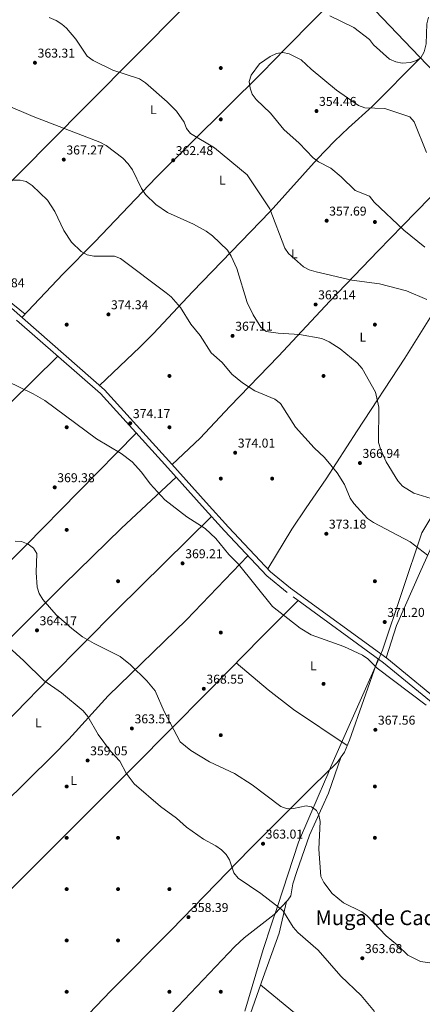
# Model space of a CAD drawing. Units: metres. Extents: x 608270 to 615226, y 4673750 to 4678485.
# Drawn here: x 611116 to 611429, y 4676441 to 4677209 of the extents above; entities that cross this region are included whole.
import ezdxf
from ezdxf.enums import TextEntityAlignment as Align

# ---------------------------------------------------------------- set-up
doc = ezdxf.new("R2010")
doc.units = ezdxf.units.M
doc.header["$MEASUREMENT"] = 0
doc.linetypes.add('DGN Style 3', pattern=[121.6285, 86.8775, -34.751])
for name, color, linetype, lineweight in [('Nivel 1', 7, 'Continuous', 0), ('Nivel 17', 7, 'Continuous', 0), ('Nivel 21', 7, 'Continuous', 0), ('Nivel 36', 7, 'Continuous', 0), ('Nivel 37', 7, 'Continuous', 0), ('Nivel 41', 7, 'Continuous', 0), ('Nivel 45', 7, 'Continuous', 0), ('Nivel 5', 7, 'Continuous', 0), ('Nivel 7', 7, 'Continuous', 0)]:
    doc.layers.add(name, color=color, linetype=linetype, lineweight=lineweight)
doc.styles.add('Style-Arial', font='txt')
doc.styles.add('Style-Arial Narrow', font='txt')
doc.styles.add('Style-Times New Roman', font='txt')

# ---------------------------------------------------------------- blocks, each defined once
blk = doc.blocks.new('5PATER')
at = {"layer": 'Nivel 7', "linetype": 'Continuous', "lineweight": 0}
h = blk.add_hatch(color=51, dxfattribs=at)
edge = h.paths.add_edge_path()
edge.add_ellipse((0, 0), major_axis=(-1.1, -1.11), ratio=0.999422, start_angle=0, end_angle=360)
blk = doc.blocks.new('5PERFI')
at = {"layer": 'Nivel 17', "linetype": 'Continuous', "lineweight": 0}
h = blk.add_hatch(color=7, dxfattribs=at)
edge = h.paths.add_edge_path()
edge.add_arc((0, 0), 1.56, 315, 675)

msp = doc.modelspace()

# ---------------------------------------------------------------- linework, layer by layer
at = {"layer": 'Nivel 1', "color": 7, "linetype": 'Continuous', "lineweight": 0}
msp.add_polyline3d([(611291.24, 4676435.84, 356.82), (611305.62, 4676483.82, 358), (611312.13, 4676503.67, 359.52), (611316.64, 4676517.45, 360), (611333.07, 4676567.59, 364.43), (611349.08, 4676604.86, 365.97), (611355.82, 4676620.54, 366.62), (611358.08, 4676625.66, 366.79), (611367.4, 4676646.72, 367), (611395.81, 4676710.95, 370.34), (611398.54, 4676717.12, 370.47), (611429.04, 4676808.55, 368.48), (611474.27, 4676883.97, 360.08), (611499.87, 4676948.77, 355.98), (611529.16, 4677021.14, 352.99), (611543.8, 4677058.45, 352.45), (611546.22, 4677064.61, 351.73), (611557.55, 4677093.48, 349.16), (611584.81, 4677165.43, 348.26), (611611.52, 4677240.04, 348.72)], dxfattribs=at)
at = {"layer": 'Nivel 21', "color": 7, "linetype": 'Continuous', "lineweight": 0}
msp.add_polyline3d([(610805.57, 4677286.73, 373.1), (610853.21, 4677238.07, 374.61), (610917.34, 4677169.94, 375.58), (611014.1, 4677073.08, 375.18), (611088.06, 4677002.41, 373.9), (611181.88, 4676920.15, 373.9), (611234.41, 4676862.02, 373.86), (611261.18, 4676832.32, 372.38), (611278.47, 4676813.1, 372.25), (611311.3, 4676778.2, 372.26), (611326.8, 4676765.55, 372.1), (611401.77, 4676710.79, 370.24), (611449.73, 4676671.44, 370.67), (611499.5, 4676631.87, 371.88), (611634.22, 4676523.7, 372.26), (611665.69, 4676498.53, 371.61), (611695.76, 4676473.49, 371.56), (611740.37, 4676438.43, 371.07)], dxfattribs=at)
at = {"layer": 'Nivel 21', "color": 7, "linetype": 'DGN Style 3', "lineweight": 0}
msp.add_polyline3d([(611740.48, 4676431.55, 371.03), (611692.39, 4676469.33, 371.56), (611662.27, 4676494.43, 371.61), (611631.52, 4676520.37, 372.26), (611496.82, 4676628.52, 371.88), (611447.03, 4676668.1, 370.67), (611399.15, 4676707.4, 370.24), (611324.18, 4676762.16, 372.1), (611308.37, 4676775.06, 372.26), (611275.32, 4676810.2, 372.25), (611257.99, 4676829.45, 372.38), (611231.23, 4676859.15, 373.86), (611178.87, 4676917.09, 373.9), (611097.5, 4676988.43, 374.19)], dxfattribs=at)
at = {"layer": 'Nivel 36', "color": 92, "linetype": 'Continuous', "lineweight": 0}
for points in [[(611120.09, 4676979.06, 373.77), (611106.43, 4676990.18, 374.27), (611085.8, 4677009.9, 374.17), (611066.25, 4677028.87, 376.19), (611063.4, 4677033.76, 376.19), (611063.99, 4677036.52, 376.19), (611081.61, 4677054.43, 375.3), (611116.95, 4677090.25, 367.71), (611166.11, 4677139.78, 362.04), (611209.84, 4677183.89, 357.96), (611268.61, 4677243.47, 355.2), (611295.95, 4677272.57, 358.18), (611315.61, 4677290.97, 356.56)], [(611368.58, 4677232.53, 360.88), (611322.91, 4677186.09, 353.99), (611304.71, 4677167.4, 353.4), (611222.17, 4677085.44, 363.3), (611174.39, 4677035.32, 368.55), (611149.86, 4677010.59, 372.13), (611117.64, 4676976.47, 373.9)], [(611392.77, 4677215.69, 360.97), (611404.27, 4677203.7, 360.51), (611438.78, 4677167.66, 357), (611476.22, 4677130.27, 357.75), (611504.57, 4677100.82, 357.03), (611524.35, 4677079.42, 355.32), (611546.81, 4677053.41, 352.09), (611547.96, 4677048.67, 351.97), (611545.77, 4677041.45, 352.09), (611524.03, 4676994.64, 352.63), (611496.19, 4676930.62, 358.01), (611473.48, 4676877.83, 360.12), (611450.04, 4676827.65, 364.58), (611428.24, 4676779.14, 369.85), (611409.33, 4676736.33, 370.25), (611401.38, 4676711.09, 370.25)], [(611178.11, 4676923.46, 373.9), (611209.43, 4676953.31, 374.71), (611220.03, 4676963.86, 374.12), (611250.57, 4676996.47, 368.05), (611311.01, 4677058.96, 359.7), (611347.47, 4677099.83, 354.54), (611360.95, 4677113.98, 353), (611371.89, 4677124.23, 352.87), (611390.48, 4677140.98, 354.36), (611428.07, 4677178.85, 358.09)], [(611484.37, 4677121.8, 357.54), (611435.26, 4677069.84, 354.31), (611414.41, 4677048.27, 354.53), (611395.15, 4677028.37, 356.32), (611357.39, 4676989.19, 361.58), (611317.43, 4676946.38, 364.81), (611279.65, 4676907.13, 372.68), (611256.36, 4676882.31, 373.14), (611234.63, 4676861.77, 373.85)], [(611309.11, 4676780.53, 372.26), (611327.8, 4676811.36, 374.06), (611338.98, 4676827.96, 373.61), (611354.48, 4676850.76, 371.37), (611378.82, 4676888.21, 365.66), (611415.73, 4676944.63, 362.73), (611440.41, 4676984.31, 360.14), (611459.39, 4677013.17, 354.24), (611465.17, 4677021.74, 353.4), (611483.61, 4677047.83, 353.69), (611499.08, 4677073.46, 356.38), (611513.27, 4677091.4, 356.28)], [(610959.16, 4676759.73, 356.63), (610992.34, 4676792.37, 358.16), (611016.42, 4676817.16, 364.31), (611026.48, 4676827.49, 365.91), (611089.27, 4676890.94, 369.91), (611145.55, 4676946.3, 374.02)], [(611206.73, 4676886.25, 373.88), (611161.81, 4676840.69, 368.68), (611120.85, 4676799.05, 365.06), (611059.12, 4676736.95, 358.45), (611020.01, 4676698.28, 357.47), (610960.33, 4676640.96, 359.02)], [(611237.74, 4676851.92, 373.5), (611195.26, 4676812.2, 369.73), (611150.02, 4676767.99, 367.94), (611111.33, 4676729.46, 360.46), (611097.22, 4676715.45, 358.7), (610970.05, 4676590.96, 359.37), (610964.63, 4676589.66, 359.65), (610962.48, 4676591.22, 359.77), (610960.72, 4676596.11, 359.84), (610959.87, 4676606.02, 359.81), (610961.08, 4676698.12, 357.72), (610960.52, 4676755.38, 356.95), (610959.01, 4676760.19, 356.6), (610954.48, 4676764.6, 356.46), (610904.19, 4676807.13, 357.14)], [(610959.57, 4676512.26, 360.97), (611048.98, 4676602.89, 358.29), (611088.37, 4676643.29, 357.64), (611112.75, 4676668.43, 358.1), (611139.39, 4676695.77, 359.96), (611191.8, 4676748.85, 368.09), (611265.19, 4676821.45, 372.32)], [(610961.87, 4676455.79, 360.58), (611010.86, 4676503.97, 358.37), (611063.31, 4676557.98, 358.06), (611141.83, 4676635.03, 358.35), (611154.31, 4676647.9, 359.09), (611184.81, 4676681.68, 363.41), (611245.74, 4676740.73, 368.68), (611293.68, 4676790.67, 372.25)], [(611332.82, 4676755.85, 371.89), (611303.81, 4676726.67, 369.2), (611278.97, 4676701.63, 368.45), (611236.91, 4676658.98, 365.04), (611201.63, 4676623.48, 359.59), (611187.56, 4676609.39, 358.23), (611069.82, 4676491.69, 356.94), (611006.51, 4676427.76, 359.52), (610966.82, 4676388.44, 357.36), (610938.41, 4676358.6, 356.14), (610903.17, 4676323.82, 358.75), (610865.44, 4676284.61, 359.78), (610854.82, 4676274.12, 358.69), (610826.91, 4676246.8, 353.32), (610802.07, 4676221.78, 352.91), (610787.63, 4676208.08, 356.06), (610771.66, 4676189.82, 351.82)], [(611118.34, 4676379.91, 355.73), (611186.8, 4676451.67, 357.3), (611233.85, 4676498.94, 358.64), (611295.11, 4676561.94, 361.36), (611344.54, 4676611.29, 366.06), (611363.07, 4676629.67, 367.01), (611368.81, 4676637.75, 366.94), (611372.79, 4676647.1, 366.78), (611394.97, 4676710.45, 370.34)], [(611370.94, 4676642.77, 366.86), (611329.24, 4676670.85, 368.49), (611309.48, 4676686.2, 368.45), (611284.5, 4676707.21, 368.61)], [(611224.28, 4676423.7, 356.56), (611283.47, 4676486.19, 358.04), (611290.71, 4676492.92, 358.31), (611314.05, 4676511.12, 360.06), (611324.62, 4676522.22, 361.31), (611327.11, 4676525.72, 361.67), (611328.69, 4676535.13, 364.09), (611331.72, 4676544.61, 364.4), (611341.66, 4676572.95, 364.86), (611356.43, 4676605.66, 366.48), (611366.34, 4676634.28, 366.97)], [(611323.62, 4676521.18, 361.19), (611318.1, 4676496.51, 359.19), (611305.6, 4676462.11, 356.44), (611287.23, 4676410.25, 356.92), (611262.81, 4676320.78, 353.63)], [(611303.52, 4676456.24, 356.49), (611362.3, 4676407.59, 356.34), (611428.62, 4676354.31, 356.43), (611496.23, 4676300.47, 358.82), (611563.73, 4676248.83, 362.32), (611579.02, 4676235.96, 362.22), (611641.86, 4676180.19, 359.72)]]:
    msp.add_polyline3d(points, dxfattribs=at)
at = {"layer": 'Nivel 5', "color": 30, "linetype": 'Continuous', "lineweight": 0, "flags": 128}
for points, elevation in [([(611138.89, 4677210.34), (611144.21, 4677208.04), (611148.67, 4677205.13), (611152.46, 4677201.87), (611159.59, 4677193.33), (611168.6, 4677180.16), (611173.21, 4677176.66), (611188.52, 4677169.25), (611209.11, 4677162.36), (611213.8, 4677159.25), (611230.77, 4677144.51), (611238.04, 4677137.17), (611244.01, 4677128.63), (611245.94, 4677123.77), (611248.98, 4677119.78), (611267.66, 4677108.63), (611293.1, 4677087.64), (611310.67, 4677061.26), (611322.49, 4677030.51), (611325.37, 4677026.43), (611336.92, 4677016.04), (611341.33, 4677013.69), (611346.93, 4677012.06), (611374.68, 4677005.54), (611396.04, 4677002.58), (611417.19, 4676997.27), (611432.91, 4676990.43)], 360), ([(611434.39, 4677210.52), (611432.99, 4677205.22), (611432.36, 4677189.66), (611430.93, 4677183.61), (611428.28, 4677178.91), (611424.9, 4677176.71), (611420.15, 4677175.15), (611413.75, 4677174.77), (611408.83, 4677175.67), (611403.94, 4677177.86), (611391.57, 4677189.1), (611388.23, 4677193.02), (611376.26, 4677202.37), (611357.35, 4677211.54)], 360), ([(611432.83, 4677105.08), (611423.24, 4677128.95), (611419.64, 4677132.74), (611400.19, 4677139.27), (611384.62, 4677139.95), (611379.89, 4677141.64), (611362.62, 4677153.63), (611342.81, 4677169.97), (611335, 4677177.39), (611325.89, 4677181.99), (611320.95, 4677182.9), (611316, 4677182.21), (611310.99, 4677179.8), (611302.7, 4677174.05), (611296.25, 4677165.43), (611294.71, 4677160.3), (611295.28, 4677155.3), (611296.99, 4677150.6), (611299.97, 4677146.26), (611311.24, 4677135.75), (611321.59, 4677122.9), (611333.57, 4677112.42), (611344.55, 4677100.77), (611348.58, 4677097.81), (611358.15, 4677092.74), (611366.24, 4677086.16), (611377.27, 4677075.42), (611388.23, 4677071.08), (611391.85, 4677066.46), (611415.09, 4677044.62), (611431.49, 4677031.23)], 355), ([(611105.25, 4677142.31), (611126.31, 4677133.01), (611178.37, 4677113.08), (611183.15, 4677110.48), (611196.15, 4677100.51), (611200.35, 4677096.34), (611203.69, 4677091.67), (611210.84, 4677077.12), (611213.99, 4677072.33), (611221.93, 4677064.58), (611230.99, 4677058.29), (611251.26, 4677049.28), (611261.24, 4677043.85), (611266.09, 4677040.19), (611277.69, 4677028.93), (611280.69, 4677024.34), (611284.93, 4677014.75), (611293.11, 4676988.13), (611297.63, 4676978.51), (611303.68, 4676968.92), (611307.8, 4676965.6), (611317.17, 4676964.13), (611333.78, 4676963.21), (611351.23, 4676959.99), (611356.86, 4676957.36), (611365.39, 4676951.92), (611378.85, 4676941.04), (611382.52, 4676936.79), (611393.05, 4676918.15), (611395.57, 4676906.59), (611395.47, 4676878.95), (611397.08, 4676873.18), (611401.25, 4676863.87), (611410.33, 4676849.01), (611414.01, 4676845.07), (611422.75, 4676839.59), (611449.85, 4676831.14)], 365), ([(611433.58, 4676791.31), (611420.12, 4676801.61), (611391.46, 4676816.54), (611386.75, 4676819.7), (611376.14, 4676831.49), (611373.35, 4676835.65), (611368.92, 4676846.35), (611363.09, 4676855.45), (611353.35, 4676867.42), (611345.22, 4676874.8), (611330.59, 4676891), (611318.98, 4676909.37), (611314.65, 4676912.91), (611299.09, 4676919.26), (611289.36, 4676925.63), (611281.12, 4676932.34), (611273.48, 4676941.31), (611265.16, 4676948.8), (611256.34, 4676962.47), (611249.31, 4676971.26), (611241.19, 4676984.16), (611233.79, 4676992.49), (611229.9, 4676995.76), (611194.51, 4677022.37), (611189.71, 4677024.33), (611173.61, 4677024.36), (611168.57, 4677025.38), (611163.68, 4677027.98), (611156.22, 4677035.23), (611150.23, 4677044.28), (611143.35, 4677059.06), (611137.64, 4677067.78), (611125.62, 4677079.26), (611121.07, 4677082.49), (611116.19, 4677083.59), (611111.03, 4677083.54)], 370), ([(611106.2, 4676926.71), (611126.33, 4676917.05), (611135.38, 4676911.71), (611175.65, 4676881.89), (611195.05, 4676870.32), (611203.56, 4676864.01), (611210.79, 4676855.98), (611217.42, 4676846.72), (611228.87, 4676834.33), (611246.11, 4676820.99), (611260.37, 4676812.01), (611268.61, 4676804.27), (611278.79, 4676791.72), (611286.24, 4676784.19)], 370), ([(611444.61, 4676472.22), (611428.16, 4676474.47), (611418.27, 4676479.37), (611410.18, 4676487.23), (611401.31, 4676494.37), (611386.34, 4676510.42), (611382.27, 4676513.32), (611368.2, 4676520.32), (611359.32, 4676527.55), (611352.67, 4676535.95), (611350.39, 4676540.74), (611348.88, 4676561.98), (611349.82, 4676583.54), (611348.94, 4676588.47), (611347.06, 4676592.24), (611343.13, 4676595.02), (611338.93, 4676595.91), (611329.11, 4676593.7), (611324.34, 4676593.44), (611319.21, 4676595.31), (611297.03, 4676612.27), (611283.24, 4676621.04), (611263.83, 4676630.05), (611249.14, 4676638.94), (611240.78, 4676645.75), (611228.46, 4676669.36), (611221.31, 4676685.36), (611214.88, 4676693.22), (611202.32, 4676705.81), (611194.25, 4676712.25), (611173.91, 4676722.24), (611164.79, 4676727.53), (611156.55, 4676733.97), (611144.3, 4676744.56), (611133.94, 4676756.73), (611131.13, 4676761.38), (611129.59, 4676766.13), (611128.82, 4676777.59), (611129.33, 4676792.51), (611126.7, 4676796.74), (611122.49, 4676799.84), (611117.39, 4676801.89), (611112.39, 4676802.19)], 365), ([(611286.24, 4676784.19), (611312.91, 4676751.06), (611334.3, 4676734.37), (611342.78, 4676729), (611368.41, 4676720.05), (611382.92, 4676713.33), (611387.06, 4676710.52), (611394.43, 4676703.19), (611432.41, 4676674.31)], 370), ([(611392.14, 4676435.57), (611381.76, 4676448.11), (611365.97, 4676463.15), (611348.44, 4676483.24), (611332.61, 4676497.01), (611328.93, 4676501.13), (611320.75, 4676514.33), (611303.7, 4676527.53), (611285.97, 4676539.38), (611282.61, 4676543.72), (611279.32, 4676553.75), (611276.68, 4676558), (611272.99, 4676561.51), (611268.75, 4676564.63), (611259.19, 4676569.72), (611245.74, 4676579.07), (611238.05, 4676586.22), (611225.49, 4676595.35), (611205, 4676613.05), (611198.9, 4676621.23), (611193.82, 4676630.51), (611186.65, 4676638.41), (611176.93, 4676651.45), (611168.97, 4676665.45), (611165.39, 4676669.93), (611148.42, 4676683.84), (611134.64, 4676693.45), (611119.11, 4676708.73), (611094.96, 4676730.56)], 360)]:
    msp.add_lwpolyline(points, dxfattribs=dict(at, elevation=elevation))

# ---------------------------------------------------------------- block references
at = {"layer": 'Nivel 17', "color": 7, "linetype": 'Continuous', "lineweight": 0}
for p in [(611272.53, 4677170.88, 356.2), (611272.53, 4677130.88, 358.46), (611392.53, 4677050.88, 356.24), (611152.53, 4676970.89, 373.97), (611392.53, 4676970.88, 363.06), (611232.53, 4676930.89, 373.51), (611352.53, 4676930.88, 366.2), (611152.53, 4676890.89, 370.33), (611232.53, 4676890.89, 374.22), (611272.53, 4676850.89, 374.13), (611312.53, 4676850.89, 373.02), (611152.53, 4676810.89, 368.6), (611192.53, 4676770.89, 370.25), (611392.53, 4676770.88, 371.45), (611272.53, 4676730.89, 369.96), (611352.53, 4676690.89, 369.22), (611272.52, 4676650.89, 366.9), (611152.52, 4676610.89, 357.52), (611392.52, 4676610.89, 366.86), (611152.52, 4676570.89, 358.18), (611192.52, 4676570.89, 358.18), (611392.52, 4676570.89, 367.9), (611152.52, 4676530.89, 358.84), (611192.52, 4676530.89, 357.85), (611232.52, 4676530.89, 357.85), (611152.52, 4676490.89, 358.68), (611192.52, 4676490.89, 358.8), (611152.52, 4676450.89, 357.81), (611232.52, 4676450.89, 358.31), (611272.52, 4676450.89, 357.31)]:
    msp.add_blockref('5PERFI', p, dxfattribs=at)
at = {"layer": 'Nivel 7', "color": 51, "linetype": 'Continuous', "lineweight": 0}
for p in [(611127.8, 4677175.01, 363.31), (611347.06, 4677137.37, 354.46), (611150.26, 4677099.51, 367.28), (611235.47, 4677099.02, 362.48), (611354.95, 4677051.87, 357.68), (611346.34, 4676986.58, 363.14), (611185.03, 4676978.86, 374.34), (611281.68, 4676962.13, 367.11), (611202.03, 4676894.01, 374.17), (611283.71, 4676871.05, 374.01), (611380.88, 4676863.01, 366.94), (611143.19, 4676844.06, 369.38), (611354.71, 4676807.87, 373.18), (611242.76, 4676784.81, 369.21), (611400.18, 4676739.1, 371.2), (611129.37, 4676732.57, 364.17), (611259.32, 4676687.05, 368.55), (611203.27, 4676656.11, 363.51), (611392.91, 4676655.08, 367.56), (611168.81, 4676631.18, 359.05), (611305.41, 4676566.27, 363.02), (611247.35, 4676509.06, 358.39), (611382.75, 4676477.03, 363.68)]:
    msp.add_blockref('5PATER', p, dxfattribs=at)

# ---------------------------------------------------------------- texts
at = {"layer": 'Nivel 37', "color": 92, "linetype": 'Continuous', "lineweight": 0, "style": 'Style-Arial Narrow'}
for p in [(611220.08, 4677138.44, 361.02), (611273.75, 4677083.59, 361.37), (611329.84, 4677026.13, 359.83), (611383.16, 4676961.2, 363.88), (611344.61, 4676705.04, 369.44), (611130.52, 4676660.59, 358.55), (611158.01, 4676615.47, 357.9)]:
    msp.add_text('L', height=7, dxfattribs=at).set_placement(p, align=Align.MIDDLE_CENTER)
at = {"layer": 'Nivel 41', "color": 7, "linetype": 'Continuous', "lineweight": 0, "style": 'Style-Arial'}
for s, p in [('363.31', (611129.88, 4677179.01, 363.31)), ('354.46', (611349.04, 4677141.37, 354.46)), ('367.27', (611152.31, 4677103.51, 367.28)), ('362.48', (611237.45, 4677103.02, 362.48)), ('357.69', (611356.93, 4677055.87, 357.68)), ('373.84', (611090.56, 4676999.99, 373.84)), ('363.14', (611348.32, 4676990.58, 363.14)), ('374.34', (611187.01, 4676982.86, 374.34)), ('367.11', (611283.76, 4676966.13, 367.11)), ('374.17', (611204.08, 4676898.01, 374.17)), ('374.01', (611285.79, 4676875.05, 374.01)), ('366.94', (611382.87, 4676867.01, 366.94)), ('369.38', (611145.18, 4676848.06, 369.38)), ('373.18', (611356.69, 4676811.87, 373.18)), ('369.21', (611244.84, 4676788.81, 369.21)), ('371.20', (611402.16, 4676743.1, 371.2)), ('364.17', (611131.42, 4676736.57, 364.17)), ('368.55', (611261.3, 4676691.05, 368.55)), ('363.51', (611205.35, 4676660.11, 363.51)), ('367.56', (611394.89, 4676659.08, 367.56)), ('359.05', (611170.79, 4676635.18, 359.05)), ('363.01', (611307.49, 4676570.27, 363.02)), ('358.39', (611249.34, 4676513.06, 358.39)), ('363.68', (611384.74, 4676481.03, 363.68))]:
    msp.add_text(s, height=7, dxfattribs=at).set_placement(p)
at = {"layer": 'Nivel 45', "color": 7, "linetype": 'Continuous', "lineweight": 0, "style": 'Style-Times New Roman'}
msp.add_text('Muga de Cadreita', height=11.5, dxfattribs=at).set_placement((611410.16, 4676508.57, 366.15), align=Align.MIDDLE_CENTER)

doc.saveas('drawing.dxf')
